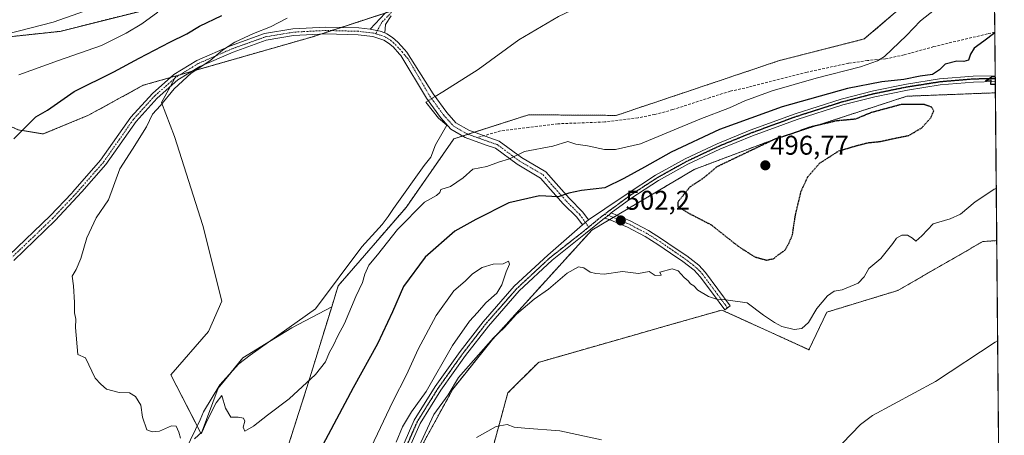
# Model space of a CAD drawing. Units: metres. Extents: x 559727 to 563167, y 4724063 to 4726407.
# Drawn here: x 562803 to 563167, y 4724327 to 4724481 of the extents above; entities that cross this region are included whole.
import ezdxf
from ezdxf.enums import TextEntityAlignment as Align

# ---------------------------------------------------------------- set-up
doc = ezdxf.new("R2010")
doc.units = ezdxf.units.M
doc.header["$MEASUREMENT"] = 0
for name, pattern in [('TRAZO_Y_PUNTO', [1, 0.5, -0.25, 0, -0.25]), ('TRAZOS', [0.75, 0.5, -0.25]), ('TRAZOS2', [0.375, 0.25, -0.125]), ('TRAZOSX2', [1.5, 1, -0.5])]:
    doc.linetypes.add(name, pattern=pattern)
for name, color, linetype, lineweight in [('Arbolado forestal', 92, 'TRAZOS', 0), ('Arbolado forestal CxS', 92, 'Continuous', 0), ('Camino', 19, 'Continuous', 0), ('Camino Cxs', 19, 'Continuous', 0), ('Camino eje', 39, 'TRAZO_Y_PUNTO', 13), ('Carátula', 7, 'Continuous', 5), ('Comarca CxS', 133, 'Continuous', 0), ('Comunidad Autónoma CxS', 142, 'Continuous', 0), ('Corriente natural lineal', 142, 'Continuous', 13), ('Corriente natural lineal oculto', 19, 'TRAZO_Y_PUNTO', 13), ('Cultivos herbáceos CxS', 92, 'Continuous', 0), ('Cultivos leñosos', 92, 'Continuous', 0), ('Cultivos leñosos CxS', 92, 'Continuous', 0), ('Curva de nivel maestra', 36, 'Continuous', 30), ('Curva de nivel maestra depresión', 36, 'TRAZOS2', 30), ('Curva de nivel normal', 36, 'Continuous', 0), ('Entidad de ámbito territorial CxS', 92, 'Continuous', 0), ('Municipio CxS', 142, 'Continuous', 0), ('Pista no pavimentada', 254, 'Continuous', 13), ('Pista no pavimentada Cxs', 254, 'Continuous', 0), ('Pista pavimentada eje', 135, 'TRAZO_Y_PUNTO', 0), ('Provincia CxS', 1, 'Continuous', 0), ('Punto de cota en terreno', 7, 'Continuous', 0), ('Ruta', 19, 'TRAZOS2', 30), ('Rótulo de punto de cota en terreno', 19, 'Continuous', 0), ('Senda', 19, 'TRAZOSX2', 0)]:
    doc.layers.add(name, color=color, linetype=linetype, lineweight=lineweight)
doc.styles.add('Arial', font='txt', dxfattribs={"height": 0.2})

# ---------------------------------------------------------------- blocks, each defined once
blk = doc.blocks.new('*U151')
at = {"layer": 'Arbolado forestal CxS', "color": 92, "linetype": 'Continuous', "lineweight": 0}
for points in [[(562970.15, 4724493.67, 492.26), (562911.72, 4724474.53, 493.46), (562909.1, 4724473.78, 493.53), (562861.26, 4724460.08, 495.4), (562849.05, 4724456.58, 496.26), (562828.85, 4724445.53, 497.04), (562812.12, 4724438.62, 498.51), (562802.87, 4724440.12, 499.99), (562781.66, 4724449.55, 504.31), (562735.41, 4724437.47, 507.7), (562732.39, 4724436.68, 507.8), (562699.64, 4724434.72, 508.3), (562671.99, 4724439.17, 508.1), (562540.28, 4724448.96, 506.58), (562553.32, 4724488.35, 517.75)], [(562568.4, 4724485.47, 518.41), (562636.85, 4724479.68, 518.6), (562673.7, 4724469.85, 517.6), (562701.04, 4724462.83, 516.65), (562748.69, 4724469.07, 514.83), (562818.3, 4724476.52, 508.37), (562889.69, 4724494.45, 502.57)]]:
    blk.add_polyline3d(points, dxfattribs=at)
blk = doc.blocks.new('*U159')
at = {"layer": 'Cultivos herbáceos CxS', "color": 92, "linetype": 'Continuous', "lineweight": 0}
blk.add_polyline3d([(562802.87, 4724440.12, 499.99), (562812.12, 4724438.62, 498.51), (562828.85, 4724445.53, 497.04), (562849.05, 4724456.58, 496.26), (562861.26, 4724460.08, 495.4), (562855.76, 4724450.24, 495.02), (562860.66, 4724437.66, 494.16), (562871.14, 4724404.79, 493.9), (562878.14, 4724376.82, 493.99), (562873.24, 4724365.63, 494.18), (562859.26, 4724349.55, 494.62), (562870.44, 4724327.87, 494.9), (562876.74, 4724344.65, 494.36), (562885.83, 4724355.84, 494.29), (562904.01, 4724367.03, 494.02), (562918.73, 4724374.73, 494.06), (562909.54, 4724344.92, 495.06), (562892.03, 4724290.19, 497.93), (562881.23, 4724272.14, 497.28), (562862.74, 4724201.64, 498.66), (562853.93, 4724119.34, 501.52), (562846.01, 4724093.11, 501.73), (562845.21, 4724090.5, 501.86), (562077.41, 4724083.72, 518.98)], dxfattribs=at)
blk = doc.blocks.new('*U198')
at = {"layer": 'Curva de nivel normal', "color": 36, "linetype": 'Continuous', "lineweight": 0}
for points in [[(562854.4, 4724483.64, 505), (562848.51, 4724479.32, 505), (562842.7, 4724475.9, 505), (562833.65, 4724471.27, 505), (562817.71, 4724465.71, 505), (562803.08, 4724460.47, 505)], [(562933.32, 4724322.94, 505), (562941.3, 4724339.79, 505), (562946.32, 4724349.67, 505), (562950.71, 4724359.12, 505), (562957.36, 4724371.54, 505), (562963.89, 4724380.64, 505), (562968.06, 4724384.2, 505), (562970.72, 4724386.87, 505), (562974.39, 4724389.31, 505), (562978.39, 4724390.49, 505), (562982.06, 4724390.58, 505), (562984.11, 4724391.63, 505), (562984.42, 4724390.5, 505), (562983.17, 4724387.66, 505), (562981.61, 4724382.9, 505), (562979.72, 4724379.8, 505), (562975.65, 4724376.24, 505), (562972.61, 4724372.6, 505), (562969.6, 4724369.4, 505), (562963.35, 4724360.49, 505), (562953.66, 4724343.47, 505), (562948.18, 4724335.95, 505), (562944.85, 4724330.36, 505), (562942.51, 4724324.69, 505)], [(562941.44, 4724302.6, 505), (562956.44, 4724334.94, 505), (562961.75, 4724342.27, 505), (562965.56, 4724348.57, 505), (562978.58, 4724363.26, 505), (562982.52, 4724366.99, 505), (562987.02, 4724372.06, 505), (562993.54, 4724377.54, 505), (562998.9, 4724381.27, 505), (563005.7, 4724387.2, 505), (563009.93, 4724389.49, 505), (563011.88, 4724389.15, 505), (563014.26, 4724387.54, 505), (563016.39, 4724387.08, 505), (563019.44, 4724386.82, 505), (563026.24, 4724387.79, 505), (563032.1, 4724387.03, 505), (563036.06, 4724387.75, 505), (563038.28, 4724386.32, 505), (563040.53, 4724386.39, 505), (563040.03, 4724387.53, 505), (563044.51, 4724388.78, 505), (563046.77, 4724388, 505), (563049.04, 4724385.6, 505), (563050.51, 4724384.4, 505), (563051.37, 4724383.26, 505), (563052.56, 4724382.45, 505), (563054.03, 4724380.92, 505), (563058, 4724378.56, 505), (563061.38, 4724377.5, 505), (563064.38, 4724377.36, 505), (563072.31, 4724376.2, 505), (563078.32, 4724371.66, 505), (563082.43, 4724368.97, 505), (563085.12, 4724367.43, 505), (563089.63, 4724366.4, 505), (563092.44, 4724366.7, 505), (563094.97, 4724368.97, 505), (563098.09, 4724374.14, 505), (563101.95, 4724378.81, 505), (563104.4, 4724380.49, 505), (563107.45, 4724381.01, 505), (563113.28, 4724383.52, 505), (563115.59, 4724385.81, 505), (563117.26, 4724388.88, 505), (563121.71, 4724392.61, 505), (563126.19, 4724398.14, 505), (563127.47, 4724400.09, 505), (563129.47, 4724401.22, 505), (563131.56, 4724401.24, 505), (563133.4, 4724400.13, 505), (563134.64, 4724398.94, 505), (563136.9, 4724400.94, 505), (563141.04, 4724405.44, 505), (563147.36, 4724407.28, 505), (563151.16, 4724409.01, 505), (563156.51, 4724413.48, 505), (563160.16, 4724415.86, 505), (563163.54, 4724418.19, 505), (563164.37, 4724418.44, 505)]]:
    blk.add_polyline3d(points, dxfattribs=at)
blk = doc.blocks.new('*U212')
at = {"layer": 'Curva de nivel normal', "color": 36, "linetype": 'Continuous', "lineweight": 0}
for points in [[(562827.31, 4724483.92, 510), (562815.73, 4724479.89, 510), (562794.07, 4724474.34, 510)], [(562972.26, 4724326.43, 510), (562979.5, 4724330.53, 510), (562983.64, 4724331.32, 510), (562986.22, 4724330.28, 510), (562990.12, 4724329.86, 510), (563002.99, 4724328.94, 510), (563018.39, 4724325.63, 510)], [(563107.41, 4724324.22, 510), (563114.14, 4724331.24, 510), (563118.61, 4724334.59, 510), (563141.94, 4724347.14, 510), (563163.96, 4724361.71, 510), (563164.88, 4724362.22, 510)]]:
    blk.add_polyline3d(points, dxfattribs=at)
blk = doc.blocks.new('*U219')
at = {"layer": 'Curva de nivel maestra', "color": 36, "linetype": 'Continuous', "lineweight": 30}
for points in [[(562801.2, 4724436.78, 500), (562809.34, 4724444.99, 500), (562813.71, 4724447.4, 500), (562823.48, 4724454.26, 500), (562838.22, 4724461.54, 500), (562847.5, 4724466.56, 500), (562858.86, 4724472.51, 500), (562865.23, 4724475.54, 500), (562869.89, 4724478.44, 500), (562878.14, 4724482.38, 500)], [(563163.85, 4724475.95, 500), (563159.74, 4724472.93, 500), (563156.23, 4724470.26, 500), (563154.82, 4724468.13, 500), (563154.08, 4724465.89, 500), (563152.38, 4724465.34, 500), (563149.77, 4724465.51, 500), (563145.5, 4724464.43, 500), (563143.42, 4724462.32, 500), (563140.79, 4724460.58, 500), (563136.23, 4724459.92, 500), (563130.25, 4724458.74, 500), (563122.1, 4724457.82, 500), (563109.41, 4724455.35, 500), (563085.23, 4724448.67, 500), (563062.1, 4724440.19, 500), (563044.23, 4724431.88, 500), (563034.39, 4724426.28, 500), (563026.72, 4724422.11, 500), (563019.64, 4724418.65, 500), (563011.04, 4724417.66, 500), (563006.39, 4724416.75, 500), (563002.4, 4724415.4, 500), (562995.5, 4724415.72, 500), (562984.15, 4724413.19, 500), (562971.94, 4724406.94, 500), (562964.18, 4724402.64, 500), (562953.25, 4724393.03, 500), (562945.26, 4724382.3, 500), (562941.22, 4724372.92, 500), (562935.7, 4724361.06, 500), (562926.6, 4724344.83, 500), (562914.31, 4724321.6, 500)]]:
    blk.add_polyline3d(points, dxfattribs=at)
blk = doc.blocks.new('5PATER')
at = {"layer": 'Carátula', "linetype": 'Continuous', "lineweight": 5}
h = blk.add_hatch(color=250, dxfattribs=at)
edge = h.paths.add_edge_path()
edge.add_ellipse((0, 0.01), major_axis=(-1.33, -1.34), ratio=0.999422, start_angle=0, end_angle=360)

msp = doc.modelspace()

# ---------------------------------------------------------------- linework, layer by layer
at = {"layer": 'Arbolado forestal', "color": 92, "linetype": 'TRAZOS', "lineweight": 0}
for points in [[(563154.53, 4724517.63, 488.2), (563154.22, 4724519.62, 488.25), (563149.81, 4724548.32, 489.78), (563135.48, 4724566.94, 490.5), (563114.66, 4724556.91, 490.69), (563110.2, 4724552.61, 490.66), (563097.04, 4724543.36, 490.89), (563087.86, 4724536.91, 491.13), (563086.31, 4724535.82, 490.98), (563066.42, 4724520.95, 490.6), (563010.96, 4724506.11, 491.61), (562986.12, 4724498.54, 491.86), (562970.15, 4724493.67, 492.26), (562944.21, 4724485.17, 492.79), (562940.98, 4724484.11, 492.87), (562938.78, 4724483.39, 492.88), (562922.17, 4724477.95, 492.88), (562918.63, 4724476.8, 493.08), (562914.68, 4724475.5, 493.27), (562911.72, 4724474.53, 493.46), (562909.1, 4724473.78, 493.53), (562867.12, 4724461.76, 494.95), (562862.66, 4724460.48, 495.28), (562861.26, 4724460.08, 495.4)], [(563163.4, 4724524.31, 488.6), (563163.41, 4724523.95, 488.58), (563163.84, 4724476.26, 499.92), (563163.99, 4724460.13, 500.24), (563164, 4724459.03, 500.03), (563164.01, 4724457.93, 500.11), (563164.05, 4724453.81, 501.47)], [(562918.73, 4724374.73, 494.06), (562921.14, 4724382.54, 493.91), (562946.19, 4724411.45, 493.99), (562963.89, 4724436.82, 492.64), (562967.1, 4724437.85, 492.45), (562969.11, 4724438.5, 492.4), (562971.44, 4724439.25, 492.37), (562991.51, 4724445.69, 492.31), (563023.92, 4724445.46, 492.12), (563084.19, 4724465.71, 491.11), (563115.6, 4724473.72, 492.07), (563147.75, 4724501.17, 490.94), (563154.53, 4724517.63, 488.2)], [(562568.4, 4724485.47, 518.41), (562636.85, 4724479.68, 518.6), (562673.7, 4724469.85, 517.6), (562701.04, 4724462.83, 516.64), (562748.69, 4724469.07, 514.83), (562818.29, 4724476.52, 508.37), (562889.69, 4724494.45, 502.57)], [(562861.26, 4724460.08, 495.4), (562859.17, 4724459.48, 495.58), (562849.05, 4724456.58, 496.26), (562828.85, 4724445.53, 497.04), (562812.12, 4724438.62, 498.51), (562802.87, 4724440.12, 499.99), (562781.66, 4724449.55, 504.31), (562735.41, 4724437.47, 507.7), (562732.39, 4724436.68, 507.8), (562699.64, 4724434.72, 508.3), (562671.99, 4724439.17, 508.09), (562540.28, 4724448.97, 506.58)], [(562890.04, 4724090.89, 510.73), (562889.83, 4724093.48, 510.33), (562891.04, 4724101.79, 511.15), (562901.27, 4724122.33, 514.4), (562913.69, 4724142.06, 519.02), (562930.49, 4724193.18, 521.24), (562936.33, 4724216.56, 520.88), (562939.99, 4724239.2, 519.31), (562946.56, 4724271.34, 516.35), (562951.67, 4724307.13, 510.8), (562951.54, 4724322.47, 505.55), (562963.5, 4724344.37, 504.77), (562978.17, 4724362.71, 504.59), (563014.86, 4724403.04, 502.61), (563021.46, 4724406.96, 502.3), (563022.81, 4724407.75, 502.22), (563024.15, 4724408.55, 502.16), (563052.76, 4724425.5, 501.23), (563082.48, 4724436.68, 499.67), (563131.33, 4724452.55, 500.13), (563164.05, 4724453.81, 501.47)], [(562890.04, 4724090.89, 510.73), (562889.83, 4724093.48, 510.33), (562891.04, 4724101.79, 511.15), (562901.27, 4724122.33, 514.4), (562913.69, 4724142.06, 519.02), (562930.49, 4724193.18, 521.24), (562936.33, 4724216.56, 520.88), (562939.99, 4724239.2, 519.31), (562946.56, 4724271.34, 516.35), (562951.67, 4724307.13, 510.8), (562951.54, 4724322.47, 505.55), (562963.5, 4724344.37, 504.77), (562978.17, 4724362.71, 504.59), (563014.86, 4724403.04, 502.61), (563021.46, 4724406.96, 502.3), (563022.81, 4724407.75, 502.22), (563024.15, 4724408.55, 502.16), (563052.76, 4724425.5, 501.23), (563082.48, 4724436.68, 499.67), (563131.33, 4724452.55, 500.13), (563164.05, 4724453.81, 501.47)], [(563164.05, 4724453.81, 501.47), (563164.55, 4724399.2, 506.51)], [(563164.55, 4724399.2, 506.51), (563159.37, 4724398.84, 506.45), (563127.93, 4724380.76, 506.14), (563101.71, 4724372.77, 505.76), (563095.13, 4724358.9, 506.23), (563082.77, 4724364.52, 505.71), (563062.95, 4724373.54, 505.33), (563042.29, 4724367.67, 505.96), (563032.55, 4724364.9, 506.16), (562995.14, 4724354.21, 506.94), (562983.81, 4724342.91, 508.27), (562974.53, 4724308.91, 514.06), (562968.45, 4724267.41, 520.35), (562979.6, 4724230.83, 526.39), (562977.56, 4724190.47, 531.57), (562978.57, 4724176.3, 532.7), (562974.52, 4724156.06, 533.14), (562975.89, 4724146.87, 533.29)], [(563164.55, 4724399.2, 506.51), (563159.37, 4724398.84, 506.45), (563127.93, 4724380.76, 506.14), (563101.71, 4724372.77, 505.76), (563095.13, 4724358.9, 506.23), (563082.77, 4724364.52, 505.71), (563062.95, 4724373.54, 505.33), (563042.29, 4724367.67, 505.96), (563032.55, 4724364.9, 506.16), (562995.14, 4724354.21, 506.94), (562983.81, 4724342.91, 508.27), (562974.53, 4724308.91, 514.06), (562968.45, 4724267.41, 520.35), (562979.6, 4724230.83, 526.39), (562977.56, 4724190.47, 531.57), (562978.57, 4724176.3, 532.7), (562974.52, 4724156.06, 533.14), (562975.89, 4724146.87, 533.29)], [(563164.55, 4724399.2, 506.51), (563166.72, 4724160.73, 529.97)], [(562845.21, 4724090.5, 501.86), (562846.01, 4724093.11, 501.73), (562853.93, 4724119.34, 501.52), (562862.73, 4724201.64, 498.66), (562881.23, 4724272.14, 497.28), (562892.03, 4724290.19, 497.93), (562909.54, 4724344.92, 495.06), (562918.73, 4724374.73, 494.06)]]:
    msp.add_polyline3d(points, dxfattribs=at)
at = {"layer": 'Arbolado forestal CxS', "color": 92, "linetype": 'Continuous', "lineweight": 0}
for points in [[(563163.4, 4724524.31, 488.6), (563164.05, 4724453.81, 501.47), (563164.05, 4724453.81, 501.47), (563131.33, 4724452.54, 500.13), (563082.48, 4724436.68, 499.67), (563052.76, 4724425.5, 501.23), (563014.86, 4724403.04, 502.61), (562978.17, 4724362.71, 504.59), (562963.5, 4724344.37, 504.77), (562951.54, 4724322.47, 505.55)], [(562892.03, 4724290.19, 497.93), (562909.54, 4724344.92, 495.06), (562918.73, 4724374.73, 494.06), (562921.14, 4724382.54, 493.91), (562946.19, 4724411.45, 493.99), (562963.9, 4724436.82, 492.64), (562991.51, 4724445.69, 492.31), (563023.92, 4724445.46, 492.12), (563084.19, 4724465.71, 491.11), (563115.6, 4724473.72, 492.07), (563147.75, 4724501.17, 490.94)], [(562951.54, 4724322.47, 505.55), (562963.5, 4724344.37, 504.77), (562978.17, 4724362.71, 504.59), (563014.86, 4724403.04, 502.61), (563052.76, 4724425.5, 501.23), (563082.48, 4724436.68, 499.67), (563131.33, 4724452.54, 500.13), (563164.05, 4724453.81, 501.47), (563164.55, 4724399.2, 506.51), (563164.55, 4724399.2, 506.51), (563159.37, 4724398.84, 506.45), (563127.94, 4724380.76, 506.14), (563101.71, 4724372.77, 505.76), (563095.13, 4724358.9, 506.23), (563082.77, 4724364.52, 505.71), (563062.95, 4724373.54, 505.33), (563042.29, 4724367.67, 505.96), (563032.56, 4724364.9, 506.16), (562995.14, 4724354.21, 506.94), (562983.81, 4724342.91, 508.27), (562974.53, 4724308.91, 514.06)]]:
    msp.add_polyline3d(points, dxfattribs=at)
msp.add_polyline3d([(563166.72, 4724160.73, 529.97), (562975.89, 4724146.87, 533.29), (562974.52, 4724156.06, 533.14), (562978.57, 4724176.3, 532.7), (562977.56, 4724190.47, 531.57), (562979.6, 4724230.83, 526.39), (562968.45, 4724267.41, 520.35), (562974.53, 4724308.91, 514.06), (562983.81, 4724342.91, 508.27), (562995.14, 4724354.21, 506.94), (563032.56, 4724364.9, 506.16), (563042.29, 4724367.67, 505.96), (563062.95, 4724373.54, 505.33), (563082.77, 4724364.52, 505.71), (563095.13, 4724358.9, 506.23), (563101.71, 4724372.77, 505.76), (563127.94, 4724380.76, 506.14), (563159.37, 4724398.84, 506.45), (563164.55, 4724399.2, 506.51), (563166.72, 4724160.73, 529.97)], close=True, dxfattribs=at)
at = {"layer": 'Camino', "color": 19, "linetype": 'Continuous', "lineweight": 0}
for points in [[(562932.88, 4724477.3, 492.57), (562938.52, 4724483.2, 492.88), (562939.66, 4724484.03, 492.93)], [(562940.65, 4724482.2, 492.74), (562938.65, 4724479.1, 492.6), (562938.36, 4724475.91, 492.46)], [(562799.53, 4724393.78, 496.59), (562814.71, 4724408.33, 496.05), (562822.61, 4724416.71, 495.97), (562823.02, 4724417.17, 495.97), (562833.32, 4724428.89, 495.73), (562844.44, 4724444.77, 495.78), (562852.48, 4724453.61, 495.65), (562860.39, 4724460.56, 495.57), (562868.81, 4724465.74, 495.7), (562881.31, 4724471.19, 495.12), (562893.84, 4724475.68, 494.61), (562904.34, 4724477.46, 493.85), (562916.53, 4724478.1, 493.2), (562928.69, 4724477.78, 492.65), (562932.88, 4724477.3, 492.57)], [(562932.88, 4724477.3, 492.57), (562936.61, 4724476.64, 492.46), (562938.36, 4724475.91, 492.46)], [(562932.88, 4724477.3, 492.57), (562936.61, 4724476.64, 492.46), (562938.36, 4724475.91, 492.46)], [(563011.48, 4724405.02, 502.22), (563009.29, 4724407.81, 501.81), (563004.26, 4724412.84, 500.48), (562995.89, 4724422.32, 497.95), (562987.24, 4724427.4, 495.59), (562979.23, 4724433.3, 493.44), (562975.86, 4724434.46, 493.04), (562968.1, 4724437.26, 492.51), (562962.7, 4724440.42, 492.54), (562958.89, 4724444.67, 492.39), (562953.72, 4724451.78, 492.08), (562944.23, 4724467.6, 492.26), (562943.78, 4724468.13, 492.26), (562941.39, 4724470.74, 492.35), (562939.73, 4724472.2, 492.39), (562937.97, 4724473.3, 492.36), (562933.9, 4724474.67, 492.51), (562928.52, 4724475.28, 492.7), (562916.56, 4724475.6, 493.16), (562904.61, 4724474.97, 493.71), (562894.48, 4724473.25, 494.02), (562882.24, 4724468.86, 494.5), (562869.97, 4724463.52, 494.87), (562861.88, 4724458.54, 495.17), (562854.24, 4724451.83, 495.32), (562846.4, 4724443.21, 495.57), (562835.29, 4724427.34, 495.55), (562826.37, 4724417.17, 495.64), (562816.49, 4724406.57, 495.75), (562801.19, 4724391.91, 496.24)], [(562938.36, 4724475.91, 492.46), (562939.06, 4724475.58, 492.46), (562941.23, 4724474.22, 492.44), (562943.15, 4724472.54, 492.38), (562945.67, 4724469.79, 492.28), (562946.44, 4724468.87, 492.24), (562956.24, 4724453.42, 491.83), (562961.23, 4724446.56, 492.28), (562964.62, 4724442.77, 492.36), (562969.38, 4724439.99, 492.36), (562976.86, 4724437.29, 492.74), (562980.64, 4724435.99, 493.07), (562988.9, 4724429.91, 495.25), (562997.82, 4724424.67, 497.53), (563006.45, 4724414.89, 500.08), (563011.58, 4724409.76, 501.72), (563013.69, 4724406.83, 502.19)], [(563019.53, 4724407.55, 502.27), (563021, 4724408.5, 502.11), (563022.08, 4724409.42, 502.11)], [(563022.08, 4724409.42, 502.11), (563029.09, 4724406.49, 502.23), (563035.84, 4724402.94, 502.88), (563040.68, 4724399.91, 503.19), (563045.37, 4724396.67, 503.45), (563050.01, 4724393.53, 503.81), (563054.41, 4724390.13, 503.93), (563056.88, 4724387.42, 504.25), (563061.45, 4724381.26, 504.76), (563066.03, 4724375.1, 505.21), (563064.01, 4724373.6, 505.35), (563059.44, 4724379.76, 504.8), (563054.94, 4724385.82, 504.38), (563052.7, 4724388.27, 504.24), (563048.54, 4724391.49, 504.18), (563043.96, 4724394.59, 503.79), (563039.3, 4724397.81, 503.46), (563034.59, 4724400.76, 503.09), (563028.02, 4724404.21, 502.46), (563021.23, 4724407.05, 502.3), (563020.07, 4724407.39, 502.27), (563019.53, 4724407.55, 502.27)], [(563013.69, 4724406.83, 502.19), (563011.48, 4724405.02, 502.22)]]:
    msp.add_polyline3d(points, dxfattribs=at)
at = {"layer": 'Camino Cxs', "color": 19, "linetype": 'Continuous', "lineweight": 0}
for points in [[(562940.65, 4724482.2, 492.74), (562938.65, 4724479.1, 492.6), (562938.36, 4724475.91, 492.46), (562938.36, 4724475.91, 492.46), (562936.61, 4724476.64, 492.46), (562932.88, 4724477.3, 492.57), (562938.52, 4724483.2, 492.88)], [(562799.53, 4724393.78, 496.59), (562814.71, 4724408.33, 496.05), (562822.61, 4724416.71, 495.97), (562823.02, 4724417.17, 495.97), (562833.32, 4724428.89, 495.73), (562844.44, 4724444.77, 495.78), (562852.48, 4724453.61, 495.65), (562860.39, 4724460.56, 495.57), (562868.81, 4724465.74, 495.7), (562881.31, 4724471.19, 495.12), (562893.84, 4724475.68, 494.61), (562904.34, 4724477.46, 493.85), (562916.53, 4724478.1, 493.2), (562928.69, 4724477.78, 492.65), (562932.88, 4724477.3, 492.57), (562932.88, 4724477.3, 492.57), (562936.61, 4724476.64, 492.46), (562938.36, 4724475.91, 492.46), (562939.06, 4724475.58, 492.46), (562941.23, 4724474.22, 492.44), (562943.15, 4724472.54, 492.38), (562945.67, 4724469.79, 492.28), (562946.44, 4724468.87, 492.24), (562956.24, 4724453.42, 491.83), (562961.23, 4724446.56, 492.28), (562964.62, 4724442.77, 492.36), (562969.38, 4724439.99, 492.36), (562976.86, 4724437.29, 492.74), (562980.64, 4724435.99, 493.07), (562988.9, 4724429.91, 495.25), (562997.82, 4724424.67, 497.53), (563006.45, 4724414.89, 500.08), (563011.58, 4724409.76, 501.72), (563013.69, 4724406.83, 502.19), (563011.48, 4724405.02, 502.22), (563009.29, 4724407.81, 501.81), (563004.26, 4724412.84, 500.48), (562995.89, 4724422.32, 497.95), (562987.24, 4724427.4, 495.59), (562979.23, 4724433.3, 493.44), (562975.86, 4724434.46, 493.04), (562968.1, 4724437.26, 492.51), (562962.7, 4724440.42, 492.54), (562958.89, 4724444.67, 492.39), (562953.72, 4724451.78, 492.08), (562944.23, 4724467.6, 492.26), (562943.78, 4724468.13, 492.26), (562941.39, 4724470.74, 492.35), (562939.73, 4724472.2, 492.39), (562937.97, 4724473.3, 492.36), (562933.9, 4724474.67, 492.51), (562928.52, 4724475.28, 492.7), (562916.56, 4724475.6, 493.16), (562904.61, 4724474.97, 493.71), (562894.48, 4724473.25, 494.02), (562882.24, 4724468.86, 494.5), (562869.97, 4724463.52, 494.87), (562861.88, 4724458.54, 495.17), (562854.24, 4724451.83, 495.32), (562846.4, 4724443.21, 495.57), (562835.29, 4724427.34, 495.55), (562826.37, 4724417.17, 495.64), (562816.49, 4724406.57, 495.75), (562801.19, 4724391.91, 496.24)]]:
    msp.add_polyline3d(points, dxfattribs=at)
msp.add_polyline3d([(563019.53, 4724407.55, 502.27), (563021, 4724408.5, 502.11), (563022.08, 4724409.42, 502.11), (563029.09, 4724406.49, 502.23), (563035.84, 4724402.94, 502.88), (563040.68, 4724399.91, 503.19), (563045.37, 4724396.67, 503.45), (563050.01, 4724393.53, 503.81), (563054.41, 4724390.13, 503.93), (563056.88, 4724387.42, 504.25), (563061.45, 4724381.26, 504.76), (563066.03, 4724375.1, 505.21), (563064.01, 4724373.6, 505.35), (563059.44, 4724379.76, 504.8), (563054.94, 4724385.82, 504.38), (563052.7, 4724388.27, 504.24), (563048.54, 4724391.49, 504.18), (563043.96, 4724394.59, 503.79), (563039.3, 4724397.81, 503.46), (563034.59, 4724400.76, 503.09), (563028.02, 4724404.21, 502.46), (563021.23, 4724407.05, 502.3), (563020.07, 4724407.39, 502.27), (563019.53, 4724407.55, 502.27)], close=True, dxfattribs=at)
at = {"layer": 'Camino eje', "color": 39, "linetype": 'TRAZO_Y_PUNTO', "lineweight": 13}
for points in [[(562940.83, 4724483.54, 492.79), (562937.21, 4724479.81, 492.65), (562934.98, 4724475.64, 492.48)], [(562934.98, 4724475.64, 492.48), (562934.16, 4724475.9, 492.52), (562928.61, 4724476.53, 492.68), (562916.54, 4724476.85, 493.18), (562904.48, 4724476.21, 493.78), (562894.16, 4724474.47, 494.29), (562881.78, 4724470.02, 494.79), (562869.39, 4724464.63, 495.27), (562861.14, 4724459.55, 495.36), (562853.36, 4724452.72, 495.48), (562845.42, 4724443.99, 495.68), (562834.31, 4724428.11, 495.65), (562825.08, 4724417.6, 495.79), (562823.39, 4724415.69, 495.83), (562815.6, 4724407.45, 495.9), (562800.36, 4724392.84, 496.4)], [(562934.98, 4724475.64, 492.48), (562936.98, 4724475.01, 492.4), (562938.09, 4724474.65, 492.4), (562938.6, 4724474.41, 492.4), (562939.4, 4724473.89, 492.4), (562940.48, 4724473.21, 492.4), (562941.44, 4724472.37, 492.39), (562942.27, 4724471.64, 492.36), (562944.73, 4724468.96, 492.26), (562945.92, 4724467.54, 492.23), (562947.09, 4724466.15, 492.2), (562954.98, 4724452.6, 491.96), (562960.06, 4724445.61, 492.32), (562963.66, 4724441.59, 492.44), (562968.74, 4724438.63, 492.4), (562972.55, 4724437.25, 492.58)], [(562972.55, 4724437.25, 492.58), (562976.36, 4724435.88, 492.89), (562979.93, 4724434.65, 493.26), (562988.07, 4724428.65, 495.37), (562996.85, 4724423.49, 497.83), (563005.36, 4724413.86, 500.23), (563010.44, 4724408.78, 501.76), (563013.73, 4724404.2, 502.4)], [(563019.51, 4724408.88, 502.16), (563021, 4724408.5, 502.11), (563021.66, 4724408.24, 502.14), (563028.56, 4724405.35, 502.35), (563031.93, 4724403.58, 502.49), (563035.22, 4724401.85, 502.96), (563039.99, 4724398.86, 503.32), (563044.67, 4724395.63, 503.63), (563049.28, 4724392.51, 503.98), (563051.36, 4724390.9, 504.02), (563053.56, 4724389.2, 504.12), (563054.79, 4724387.85, 504.27), (563055.91, 4724386.62, 504.33), (563060.45, 4724380.51, 504.77), (563062.74, 4724377.43, 504.93), (563065.02, 4724374.35, 505.29)]]:
    msp.add_polyline3d(points, dxfattribs=at)
at = {"layer": 'Comarca CxS', "color": 133, "linetype": 'Continuous', "lineweight": 0}
msp.add_polyline3d([(563167.34, 4724093.34, 533.9), (559752.71, 4724063.19, 609.82), (559732.71, 4726376.54, 595.49), (563146.21, 4726406.7, 621.42), (563167.34, 4724093.34, 533.9)], close=True, dxfattribs=at)
msp.add_polyline3d([(563167.34, 4724093.34, 533.9), (559752.71, 4724063.19, 609.82), (559732.71, 4726376.54, 595.49), (563146.21, 4726406.7, 621.42), (563167.34, 4724093.34, 533.9)], close=True, dxfattribs=at)
at = {"layer": 'Comunidad Autónoma CxS', "color": 142, "linetype": 'Continuous', "lineweight": 0}
msp.add_polyline3d([(563167.34, 4724093.34, 533.9), (559752.71, 4724063.19, 609.82), (559751.43, 4724211.02, 635.54), (559747.51, 4724664.14, 645.67), (559745.69, 4724875.55, 660.47), (559743.09, 4725175.76, 592.25), (559735.21, 4726087.33, 513), (559732.71, 4726376.54, 595.49), (560263.82, 4726381.23, 506.24), (561293.37, 4726390.33, 499.38), (562582.18, 4726401.72, 595.33), (562981.88, 4726405.25, 624.66), (563146.21, 4726406.7, 621.42), (563148.41, 4726165.67, 634.04), (563167.34, 4724093.34, 533.9)], close=True, dxfattribs=at)
msp.add_polyline3d([(563167.34, 4724093.34, 533.9), (559752.71, 4724063.19, 609.82), (559751.43, 4724211.02, 635.54), (559747.51, 4724664.14, 645.67), (559745.69, 4724875.55, 660.47), (559743.09, 4725175.76, 592.25), (559735.21, 4726087.33, 513), (559732.71, 4726376.54, 595.49), (560263.82, 4726381.23, 506.24), (561293.37, 4726390.33, 499.38), (562582.18, 4726401.72, 595.33), (562981.88, 4726405.25, 624.66), (563146.21, 4726406.7, 621.42), (563148.41, 4726165.67, 634.04), (563167.34, 4724093.34, 533.9)], close=True, dxfattribs=at)
at = {"layer": 'Corriente natural lineal', "color": 142, "linetype": 'Continuous', "lineweight": 13}
for points in [[(562956.95, 4724452.45, 491.84), (562959.79, 4724454.18, 491.57), (562972.91, 4724462.44, 491.41), (562987.94, 4724473.44, 491.31), (563002.55, 4724482.02, 491), (563012.18, 4724486.57, 490.88), (563027.84, 4724491.54, 490.65), (563041.18, 4724494.93, 490.55), (563053.66, 4724496.83, 490.41), (563069.12, 4724499.05, 489.98), (563074.3, 4724499.27, 490.1), (563084.14, 4724500.32, 490.11), (563099.7, 4724500.75, 489.99), (563110.07, 4724501.7, 489.82), (563119.6, 4724503.18, 489.46), (563129.12, 4724506.25, 489.28), (563135.69, 4724510.17, 489.11), (563143.83, 4724515.67, 489.34), (563156.64, 4724520.54, 488.46), (563163.41, 4724523.95, 488.58)], [(562863.76, 4724318.56, 495.02), (562864.8, 4724322.04, 494.89), (562870.1, 4724333.03, 494.62), (562871.35, 4724335.92, 494.5), (562877.4, 4724345.97, 494.37), (562884.37, 4724353.67, 494.23), (562888.64, 4724356.92, 494.25), (562912.72, 4724374.03, 493.99), (562929.8, 4724396.92, 493.98), (562937.37, 4724405.14, 493.49), (562939.61, 4724408.08, 493.68), (562941.62, 4724411.12, 493.72), (562952.85, 4724426.9, 493.08), (562955.33, 4724430.07, 492.93), (562957.06, 4724434.55, 492.9), (562961.32, 4724441.84, 492.48), (562958.2, 4724444.44, 492.42), (562953.55, 4724450.37, 492.11), (562954.38, 4724450.88, 492.06)]]:
    msp.add_polyline3d(points, dxfattribs=at)
at = {"layer": 'Corriente natural lineal oculto', "color": 19, "linetype": 'TRAZO_Y_PUNTO', "lineweight": 13}
msp.add_polyline3d([(562954.38, 4724450.88, 492.06), (562956.95, 4724452.45, 491.84)], dxfattribs=at)
at = {"layer": 'Cultivos herbáceos CxS', "color": 92, "linetype": 'Continuous', "lineweight": 0}
for points in [[(563154.53, 4724517.63, 488.2), (563154.22, 4724519.62, 488.25), (563149.81, 4724548.32, 489.78), (563135.48, 4724566.94, 490.5), (563114.66, 4724556.91, 490.69), (563110.2, 4724552.61, 490.66), (563097.04, 4724543.36, 490.89), (563087.86, 4724536.91, 491.13), (563086.31, 4724535.82, 490.98), (563066.42, 4724520.95, 490.6), (563010.96, 4724506.11, 491.61), (562986.12, 4724498.54, 491.86), (562970.15, 4724493.67, 492.26), (562944.21, 4724485.17, 492.79), (562940.98, 4724484.11, 492.87), (562938.78, 4724483.39, 492.88), (562922.17, 4724477.95, 492.88), (562918.63, 4724476.8, 493.08), (562914.68, 4724475.5, 493.27), (562911.72, 4724474.53, 493.46), (562909.1, 4724473.78, 493.53), (562867.12, 4724461.76, 494.95), (562862.66, 4724460.48, 495.28), (562861.26, 4724460.08, 495.4)], [(562918.73, 4724374.73, 494.06), (562921.14, 4724382.54, 493.91), (562946.19, 4724411.45, 493.99), (562963.89, 4724436.82, 492.64), (562967.1, 4724437.85, 492.45), (562969.11, 4724438.5, 492.4), (562971.44, 4724439.25, 492.37), (562991.51, 4724445.69, 492.31), (563023.92, 4724445.46, 492.12), (563084.19, 4724465.71, 491.11), (563115.6, 4724473.72, 492.07), (563147.75, 4724501.17, 490.94), (563154.53, 4724517.63, 488.2)], [(563147.75, 4724501.17, 490.94), (563115.6, 4724473.72, 492.07), (563084.19, 4724465.71, 491.11), (563023.92, 4724445.46, 492.12), (562991.51, 4724445.69, 492.31), (562963.9, 4724436.82, 492.64), (562946.19, 4724411.45, 493.99), (562921.14, 4724382.54, 493.91), (562918.73, 4724374.73, 494.06), (562904.01, 4724367.03, 494.02), (562885.83, 4724355.84, 494.29), (562876.74, 4724344.65, 494.36), (562870.44, 4724327.87, 494.9), (562859.26, 4724349.55, 494.62), (562873.24, 4724365.63, 494.18), (562878.14, 4724376.82, 493.99), (562871.14, 4724404.79, 493.9), (562860.66, 4724437.66, 494.16), (562855.76, 4724450.24, 495.02), (562861.26, 4724460.08, 495.4), (562909.1, 4724473.78, 493.53), (562911.72, 4724474.53, 493.46), (562970.15, 4724493.67, 492.26)], [(562861.26, 4724460.08, 495.4), (562859.17, 4724459.48, 495.58), (562849.05, 4724456.58, 496.26), (562828.85, 4724445.53, 497.04), (562812.12, 4724438.62, 498.51), (562802.87, 4724440.12, 499.99), (562781.66, 4724449.55, 504.31), (562735.41, 4724437.47, 507.7), (562732.39, 4724436.68, 507.8), (562699.64, 4724434.72, 508.3), (562671.99, 4724439.17, 508.09), (562540.28, 4724448.97, 506.58)], [(562918.73, 4724374.73, 494.06), (562904.01, 4724367.03, 494.02), (562895.49, 4724361.78, 494.08), (562885.83, 4724355.84, 494.29), (562881.38, 4724350.37, 494.47), (562876.74, 4724344.65, 494.36), (562870.44, 4724327.87, 494.9), (562868.98, 4724330.71, 494.72), (562859.26, 4724349.55, 494.62), (562873.24, 4724365.63, 494.18), (562878.14, 4724376.82, 493.99), (562871.14, 4724404.79, 493.9), (562860.66, 4724437.66, 494.16), (562855.76, 4724450.25, 495.02), (562858.96, 4724455.97, 495.21), (562860.79, 4724459.24, 495.36), (562861.26, 4724460.08, 495.4)], [(562845.21, 4724090.5, 501.86), (562846.01, 4724093.11, 501.73), (562853.93, 4724119.34, 501.52), (562862.73, 4724201.64, 498.66), (562881.23, 4724272.14, 497.28), (562892.03, 4724290.19, 497.93), (562909.54, 4724344.92, 495.06), (562918.73, 4724374.73, 494.06)]]:
    msp.add_polyline3d(points, dxfattribs=at)
at = {"layer": 'Cultivos leñosos', "color": 92, "linetype": 'Continuous', "lineweight": 0}
msp.add_polyline3d([(562568.4, 4724485.47, 518.41), (562636.85, 4724479.68, 518.6), (562673.7, 4724469.85, 517.6), (562701.04, 4724462.83, 516.64), (562748.69, 4724469.07, 514.83), (562818.29, 4724476.52, 508.37), (562889.69, 4724494.45, 502.57)], dxfattribs=at)
at = {"layer": 'Cultivos leñosos CxS', "color": 92, "linetype": 'Continuous', "lineweight": 0}
msp.add_polyline3d([(562889.69, 4724494.45, 502.57), (562818.3, 4724476.52, 508.37), (562748.69, 4724469.07, 514.83), (562701.04, 4724462.83, 516.65), (562673.7, 4724469.85, 517.6), (562636.85, 4724479.68, 518.6), (562568.4, 4724485.47, 518.41)], dxfattribs=at)
at = {"layer": 'Curva de nivel maestra', "color": 36, "linetype": 'Continuous', "lineweight": 30}
msp.add_polyline3d([(563164.02, 4724456.93, 500), (563162.3, 4724456.86, 500), (563162.54, 4724458.48, 500), (563160.38, 4724458.26, 500), (563162.89, 4724459.78, 500), (563163.99, 4724459.87, 500)], dxfattribs=at)
at = {"layer": 'Curva de nivel maestra depresión', "color": 36, "linetype": 'TRAZOS2', "lineweight": 30}
msp.add_polyline3d([(563079.42, 4724392, 500), (563082.16, 4724392.58, 500), (563084.35, 4724394.36, 500), (563086.25, 4724395.61, 500), (563087.66, 4724398.09, 500), (563089.03, 4724401.27, 500), (563090.14, 4724408.6, 500), (563092.2, 4724417.33, 500), (563094.69, 4724422.76, 500), (563099.05, 4724427.77, 500), (563106.22, 4724432.37, 500), (563112.73, 4724434.28, 500), (563116.77, 4724435.35, 500), (563121.59, 4724435.84, 500), (563126.6, 4724436.98, 500), (563132.06, 4724438.06, 500), (563136.8, 4724440.84, 500), (563140.15, 4724444.55, 500), (563141.29, 4724447.17, 500), (563140.47, 4724448.56, 500), (563137.9, 4724449.44, 500), (563129.24, 4724449.47, 500), (563118.05, 4724446.46, 500), (563112.33, 4724444.07, 500), (563105.35, 4724443.42, 500), (563095.72, 4724441.16, 500), (563087.44, 4724438.22, 500), (563082.55, 4724436.7, 500), (563061.25, 4724426.55, 500), (563055.85, 4724422.09, 500), (563051.05, 4724418.97, 500), (563046.66, 4724413.43, 500), (563046.7, 4724411.76, 500), (563050.53, 4724409.42, 500), (563058.93, 4724405.08, 500), (563069.16, 4724396.98, 500), (563075.08, 4724393.2, 500), (563079.42, 4724392, 500)], dxfattribs=at)
at = {"layer": 'Curva de nivel normal', "color": 36, "linetype": 'Continuous', "lineweight": 0}
for points in [[(563144.38, 4724486.71, 495), (563136.39, 4724480.46, 495), (563131.14, 4724475.04, 495), (563123.05, 4724467.27, 495), (563120.5, 4724465.6, 495), (563114.23, 4724463.39, 495), (563097.77, 4724459.24, 495), (563081.56, 4724454.51, 495), (563071.38, 4724450.82, 495), (563065.71, 4724448.27, 495), (563054.8, 4724444.03, 495), (563032.83, 4724434.96, 495), (563023.6, 4724432.82, 495), (563019.56, 4724432.82, 495), (563013.32, 4724434.2, 495), (563008.97, 4724434.89, 495), (563006.04, 4724435.78, 495), (563000.48, 4724434.11, 495), (562990, 4724432.13, 495), (562984.39, 4724429.44, 495), (562980.39, 4724428.14, 495), (562976.06, 4724426.56, 495), (562970.95, 4724425.65, 495), (562967.28, 4724422.34, 495), (562962.6, 4724419.15, 495), (562959.11, 4724418.07, 495), (562958.74, 4724416.94, 495), (562957.48, 4724415.84, 495), (562953.06, 4724413.35, 495), (562943.09, 4724403.26, 495), (562935.7, 4724393.98, 495), (562932.48, 4724390.18, 495), (562930.92, 4724386.81, 495), (562930.08, 4724383.78, 495), (562927.7, 4724378.53, 495), (562923.46, 4724368.58, 495), (562921, 4724364.02, 495), (562919.4, 4724360.6, 495), (562917.95, 4724357.94, 495), (562916.46, 4724354.41, 495), (562912.76, 4724349.73, 495), (562903.06, 4724340.72, 495), (562894.94, 4724334.66, 495), (562889.87, 4724330.59, 495), (562886.64, 4724328.74, 495), (562886.01, 4724330.31, 495), (562886.63, 4724332.5, 495), (562886.14, 4724333.55, 495), (562884.19, 4724333.95, 495), (562881.38, 4724333.93, 495), (562879.46, 4724337.25, 495), (562878.15, 4724342.02, 495), (562876.03, 4724339.26, 495), (562872.72, 4724332.79, 495), (562870.79, 4724328.57, 495), (562868.06, 4724325.94, 495)], [(562862.86, 4724326.27, 495), (562862.22, 4724328.42, 495), (562861.22, 4724330.59, 495), (562859.53, 4724330.74, 495), (562855.07, 4724328.85, 495), (562852.4, 4724328.6, 495), (562850.4, 4724329.35, 495), (562848.78, 4724333.98, 495), (562848.2, 4724338.41, 495), (562846.25, 4724341.61, 495), (562844.02, 4724342.92, 495), (562840.14, 4724343.14, 495), (562835.54, 4724344.36, 495), (562833.36, 4724346.13, 495), (562831.34, 4724348.37, 495), (562827.69, 4724355.89, 495), (562824.94, 4724357.08, 495), (562823.96, 4724367.11, 495), (562824.1, 4724370.15, 495), (562823.59, 4724372.51, 495), (562823.68, 4724376.39, 495), (562823.28, 4724382.48, 495), (562822.84, 4724386.04, 495), (562824.3, 4724388.5, 495), (562825.97, 4724392.6, 495), (562828.16, 4724400.19, 495), (562831.71, 4724407.63, 495), (562836.2, 4724414.27, 495), (562840.42, 4724425.72, 495), (562845.15, 4724432.98, 495), (562850.22, 4724441.26, 495), (562852.52, 4724445.93, 495), (562855.4, 4724449.13, 495), (562860.49, 4724455.23, 495), (562866.73, 4724461.01, 495), (562873.73, 4724465.66, 495), (562878.37, 4724469.62, 495), (562882.95, 4724472.51, 495), (562889.83, 4724475.72, 495), (562896.06, 4724478.18, 495), (562902.32, 4724481.43, 495)]]:
    msp.add_polyline3d(points, dxfattribs=at)
at = {"layer": 'Entidad de ámbito territorial CxS', "color": 92, "linetype": 'Continuous', "lineweight": 0}
msp.add_polyline3d([(563148.41, 4726165.67, 634.04), (563167.34, 4724093.34, 533.9), (559752.71, 4724063.19, 609.82)], dxfattribs=at)
msp.add_polyline3d([(563148.41, 4726165.67, 634.04), (563167.34, 4724093.34, 533.9), (559752.71, 4724063.19, 609.82)], dxfattribs=at)
at = {"layer": 'Municipio CxS', "color": 142, "linetype": 'Continuous', "lineweight": 0}
msp.add_polyline3d([(563148.41, 4726165.67, 634.04), (563167.34, 4724093.34, 533.9), (559752.71, 4724063.19, 609.82)], dxfattribs=at)
msp.add_polyline3d([(563148.41, 4726165.67, 634.04), (563167.34, 4724093.34, 533.9), (559752.71, 4724063.19, 609.82)], dxfattribs=at)
at = {"layer": 'Pista no pavimentada', "color": 254, "linetype": 'Continuous', "lineweight": 13}
for points in [[(563013.69, 4724406.83, 502.19), (563019.73, 4724410.99, 502.11), (563027.99, 4724416.51, 501.83), (563038.43, 4724423.32, 501.67), (563049.33, 4724429.38, 501.25), (563061.26, 4724435, 501.07), (563073.43, 4724439.99, 500.91), (563090.08, 4724446.06, 500.84), (563106.99, 4724451.42, 500.37), (563118.99, 4724454.52, 500.23), (563131.13, 4724456.96, 500.11), (563143.42, 4724458.92, 500.14), (563155.81, 4724459.97, 500.05), (563163.99, 4724460.13, 500.24)], [(563163.99, 4724460.13, 500.24), (563164.01, 4724457.93, 500.11)], [(563164.01, 4724457.93, 500.11), (563155.92, 4724457.77, 500.17), (563143.69, 4724456.73, 500.24), (563131.52, 4724454.8, 500.2), (563119.49, 4724452.37, 500.44), (563107.6, 4724449.31, 500.54), (563090.79, 4724443.97, 500.87), (563074.22, 4724437.93, 500.87), (563062.15, 4724432.98, 501.1), (563050.34, 4724427.42, 501.42), (563039.57, 4724421.44, 501.68), (563029.25, 4724414.7, 501.9), (563022.08, 4724409.42, 502.11)], [(563019.53, 4724407.55, 502.27), (563021, 4724408.5, 502.11), (563022.08, 4724409.42, 502.11)], [(562872.94, 4724090.74, 507.69), (562875.33, 4724099.35, 507.46), (562885.91, 4724133.85, 507.04), (562898.4, 4724177.98, 506.94), (562910.46, 4724216.51, 506.18), (562918.08, 4724242.86, 505.65), (562923.16, 4724259.69, 505.71), (562930.47, 4724284.57, 505.04), (562934.4, 4724296.89, 504.55), (562940.77, 4724313.67, 504.4), (562949.18, 4724332.84, 504.37), (562956.98, 4724345.33, 503.94), (562966.22, 4724358.29, 503.48), (562974.73, 4724369.24, 503.37), (562986.22, 4724382.33, 502.92), (562998.58, 4724393.84, 502.58), (563011.48, 4724405.02, 502.22)], [(563019.53, 4724407.55, 502.27), (563012.56, 4724401.81, 502.63), (563000.21, 4724391.94, 502.57), (562988.02, 4724380.59, 502.99), (562976.65, 4724367.65, 503.16), (562968.23, 4724356.8, 503.75), (562959.06, 4724343.94, 503.7), (562951.4, 4724331.67, 504.18), (562943.09, 4724312.73, 504.4), (562936.76, 4724296.07, 504.44), (562932.86, 4724283.84, 505.2), (562925.56, 4724258.97, 505.42), (562920.48, 4724242.15, 505.49), (562912.86, 4724215.79, 506.33), (562900.79, 4724177.27, 506.5), (562888.31, 4724133.14, 507.3), (562877.72, 4724098.63, 507.56), (562875.24, 4724090.76, 507.6)], [(563013.69, 4724406.83, 502.19), (563011.48, 4724405.02, 502.22)]]:
    msp.add_polyline3d(points, dxfattribs=at)
at = {"layer": 'Pista no pavimentada Cxs', "color": 254, "linetype": 'Continuous', "lineweight": 0}
msp.add_polyline3d([(562940.77, 4724313.67, 504.4), (562949.18, 4724332.84, 504.37), (562956.98, 4724345.33, 503.94), (562966.22, 4724358.29, 503.48), (562974.73, 4724369.24, 503.37), (562986.22, 4724382.33, 502.92), (562998.58, 4724393.84, 502.58), (563011.48, 4724405.02, 502.22), (563013.69, 4724406.83, 502.19), (563019.73, 4724410.99, 502.11), (563027.99, 4724416.51, 501.83), (563038.43, 4724423.32, 501.67), (563049.33, 4724429.38, 501.25), (563061.26, 4724435, 501.07), (563073.43, 4724439.99, 500.91), (563090.08, 4724446.06, 500.84), (563106.99, 4724451.42, 500.37), (563118.99, 4724454.52, 500.23), (563131.13, 4724456.96, 500.11), (563143.42, 4724458.92, 500.14), (563155.81, 4724459.97, 500.05), (563163.99, 4724460.13, 500.24), (563164.01, 4724457.93, 500.11), (563155.92, 4724457.77, 500.17), (563143.69, 4724456.73, 500.24), (563131.52, 4724454.8, 500.2), (563119.49, 4724452.37, 500.44), (563107.6, 4724449.31, 500.54), (563090.79, 4724443.97, 500.87), (563074.22, 4724437.93, 500.87), (563062.15, 4724432.98, 501.1), (563050.34, 4724427.42, 501.42), (563039.57, 4724421.44, 501.68), (563029.25, 4724414.7, 501.9), (563022.08, 4724409.42, 502.11), (563022.08, 4724409.42, 502.11), (563021, 4724408.5, 502.11), (563019.53, 4724407.55, 502.27), (563012.56, 4724401.81, 502.63), (563000.21, 4724391.94, 502.57), (562988.02, 4724380.59, 502.99), (562976.65, 4724367.65, 503.16), (562968.23, 4724356.8, 503.75), (562959.06, 4724343.94, 503.7), (562951.4, 4724331.67, 504.18), (562943.09, 4724312.73, 504.4)], dxfattribs=at)
at = {"layer": 'Pista pavimentada eje', "color": 135, "linetype": 'TRAZO_Y_PUNTO', "lineweight": 0}
for points in [[(563164, 4724459.03, 500.03), (563155.87, 4724458.87, 500.06), (563143.56, 4724457.83, 500.22), (563137.41, 4724456.85, 500.15), (563131.33, 4724455.88, 500.16), (563125.31, 4724454.67, 500.28), (563119.24, 4724453.45, 500.46), (563113.3, 4724451.92, 500.54), (563107.3, 4724450.37, 500.46), (563098.84, 4724447.69, 500.71), (563090.44, 4724445.02, 500.86), (563073.83, 4724438.96, 500.95), (563061.71, 4724433.99, 501.18), (563049.84, 4724428.4, 501.45), (563044.45, 4724425.41, 501.51), (563039, 4724422.38, 501.67), (563033.78, 4724418.98, 501.71), (563028.62, 4724415.61, 501.87), (563025.04, 4724412.97, 502.05), (563020.74, 4724409.81, 502.11), (563019.51, 4724408.88, 502.16)], [(563019.51, 4724408.88, 502.16), (563018.21, 4724407.9, 502.27), (563015.85, 4724405.95, 502.39), (563013.73, 4724404.2, 502.4)], [(563013.73, 4724404.2, 502.4), (563011.38, 4724402.26, 502.47), (562999.4, 4724392.89, 502.52), (562987.12, 4724381.46, 502.85), (562975.69, 4724368.45, 503.14), (562967.22, 4724357.54, 503.49), (562958.02, 4724344.63, 503.8), (562950.29, 4724332.25, 504.23), (562941.93, 4724313.2, 504.19), (562935.58, 4724296.48, 504.4), (562931.66, 4724284.2, 504.65), (562924.36, 4724259.33, 505.55), (562919.28, 4724242.5, 505.55), (562911.66, 4724216.15, 505.67), (562899.6, 4724177.63, 506.69), (562887.11, 4724133.49, 507.03), (562876.52, 4724098.99, 507.42), (562874.09, 4724090.75, 507.64)]]:
    msp.add_polyline3d(points, dxfattribs=at)
at = {"layer": 'Provincia CxS', "color": 1, "linetype": 'Continuous', "lineweight": 0}
msp.add_polyline3d([(563167.34, 4724093.34, 533.9), (559752.71, 4724063.19, 609.82), (559732.71, 4726376.54, 595.49), (563146.21, 4726406.7, 621.42), (563167.34, 4724093.34, 533.9)], close=True, dxfattribs=at)
msp.add_polyline3d([(563167.34, 4724093.34, 533.9), (559752.71, 4724063.19, 609.82), (559732.71, 4726376.54, 595.49), (563146.21, 4726406.7, 621.42), (563167.34, 4724093.34, 533.9)], close=True, dxfattribs=at)
at = {"layer": 'Ruta', "color": 19, "linetype": 'TRAZOS2', "lineweight": 30}
for points in [[(563164, 4724459.03, 500.03), (563155.87, 4724458.87, 500.06), (563143.56, 4724457.83, 500.22), (563137.41, 4724456.85, 500.15), (563131.33, 4724455.88, 500.16), (563125.31, 4724454.67, 500.28), (563119.24, 4724453.45, 500.46), (563113.3, 4724451.92, 500.54), (563107.3, 4724450.37, 500.46), (563098.84, 4724447.69, 500.71), (563090.44, 4724445.02, 500.86), (563073.83, 4724438.96, 500.95), (563061.71, 4724433.99, 501.18), (563049.84, 4724428.4, 501.45), (563044.45, 4724425.41, 501.51), (563039, 4724422.38, 501.67), (563033.78, 4724418.98, 501.71), (563028.62, 4724415.61, 501.87), (563025.04, 4724412.97, 502.05), (563020.74, 4724409.81, 502.11), (563019.51, 4724408.88, 502.16)], [(563019.51, 4724408.88, 502.16), (563018.21, 4724407.9, 502.27), (563015.85, 4724405.95, 502.39), (563013.73, 4724404.2, 502.4)], [(563013.73, 4724404.2, 502.4), (563011.38, 4724402.26, 502.47), (562999.4, 4724392.89, 502.52), (562987.12, 4724381.46, 502.85), (562975.69, 4724368.45, 503.14), (562967.22, 4724357.54, 503.49), (562958.02, 4724344.63, 503.8), (562950.29, 4724332.25, 504.23), (562941.93, 4724313.2, 504.19), (562935.58, 4724296.48, 504.4), (562931.66, 4724284.2, 504.65), (562924.36, 4724259.33, 505.55), (562919.28, 4724242.5, 505.55), (562911.66, 4724216.15, 505.67), (562899.6, 4724177.63, 506.69), (562887.11, 4724133.49, 507.03), (562876.52, 4724098.99, 507.42), (562874.09, 4724090.75, 507.64)]]:
    msp.add_polyline3d(points, dxfattribs=at)
at = {"layer": 'Senda', "color": 19, "linetype": 'TRAZOSX2', "lineweight": 0}
msp.add_polyline3d([(563163.84, 4724476.26, 499.92), (563161.12, 4724475.59, 499.73), (563141.28, 4724470.87, 497.7), (563130.28, 4724467.83, 495.88), (563123.4, 4724466.31, 495.46), (563116.76, 4724465.75, 494.7), (563109.76, 4724464.71, 493.94), (563094.42, 4724461.46, 493.73), (563072.84, 4724455.91, 493.01), (563066.04, 4724454.39, 492.32), (563058.56, 4724452.07, 492.76), (563044.84, 4724447.59, 492.19), (563038.16, 4724445.83, 491.97), (563032.04, 4724444.58, 492.19), (563019.63, 4724443.03, 492.62), (563002.3, 4724442.37, 492.95), (562991.59, 4724441.04, 492.74), (562981.14, 4724439.72, 492.54), (562972.55, 4724437.25, 492.58)], dxfattribs=at)

# ---------------------------------------------------------------- block references
at = {"layer": 'Arbolado forestal CxS', "color": 92, "linetype": 'Continuous', "lineweight": 0}
msp.add_blockref('*U151', (0, 0), dxfattribs=at)
at = {"layer": 'Cultivos herbáceos CxS', "color": 92, "linetype": 'Continuous', "lineweight": 0}
msp.add_blockref('*U159', (0, 0), dxfattribs=at)
at = {"layer": 'Curva de nivel maestra', "color": 36, "linetype": 'Continuous', "lineweight": 30}
msp.add_blockref('*U219', (0, 0), dxfattribs=at)
at = {"layer": 'Curva de nivel normal', "color": 36, "linetype": 'Continuous', "lineweight": 0}
for name in ['*U198', '*U212']:
    msp.add_blockref(name, (0, 0), dxfattribs=at)
at = {"layer": 'Punto de cota en terreno', "linetype": 'Continuous', "lineweight": 0}
for p in [(563079, 4724427, 496.77), (563025.58, 4724406.65, 502.2)]:
    msp.add_blockref('5PATER', p, dxfattribs=at)

# ---------------------------------------------------------------- texts
at = {"layer": 'Rótulo de punto de cota en terreno', "color": 19, "linetype": 'Continuous', "lineweight": 0, "style": 'Arial'}
for s, p in [('496,77', (563080.76, 4724428.76)), ('502,2', (563027.34, 4724408.41))]:
    msp.add_text(s, height=7, dxfattribs=at).set_placement(p, align=Align.BOTTOM_LEFT)

doc.saveas('drawing.dxf')
